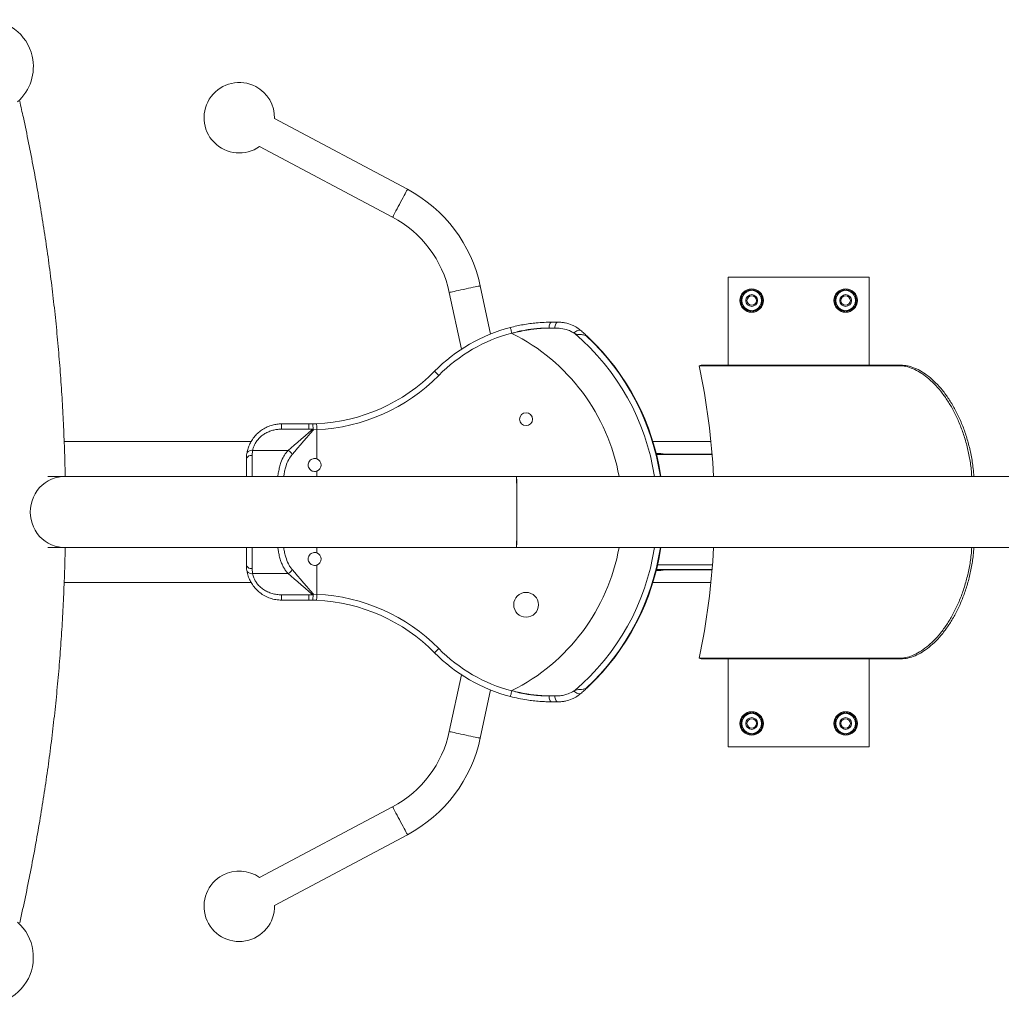
# Model space of a CAD drawing. Units: millimetres. Extents: x 5 to 415, y 5 to 292.
# Drawn here: x 135 to 176, y 167 to 209 of the extents above; entities that cross this region are included whole.
import ezdxf

# ---------------------------------------------------------------- set-up
doc = ezdxf.new("R2010")
doc.units = ezdxf.units.MM

msp = doc.modelspace()

# ---------------------------------------------------------------- linework, layer by layer
at = {"color": 7, "linetype": 'Continuous', "lineweight": 15}
for p, q in [((151.0186, 201.9542), (145.3597, 204.9631)), ((144.7282, 203.7755), (150.3872, 200.7666)), ((170.6705, 198.2188), (164.6705, 198.2188)), ((164.6705, 198.2188), (164.6705, 194.4688)), ((170.6705, 194.4688), (170.6705, 198.2188)), ((154.5515, 195.7928), (154.1153, 197.8447)), ((152.7997, 197.5651), (153.3141, 195.145)), ((165.458, 197.5869), (165.2455, 197.4642)), ((165.6705, 197.7096), (165.458, 197.5869)), ((165.883, 197.5869), (165.6705, 197.7096)), ((166.0955, 197.4642), (165.883, 197.5869)), ((169.458, 197.5869), (169.2455, 197.4642)), ((169.6705, 197.7096), (169.458, 197.5869)), ((169.883, 197.5869), (169.6705, 197.7096)), ((170.0955, 197.4642), (169.883, 197.5869)), ((165.2455, 197.2188), (165.2455, 196.9734)), ((165.2455, 196.9734), (165.458, 196.8508)), ((165.883, 196.8508), (166.0955, 196.9734)), ((166.0955, 196.9734), (166.0955, 197.2188)), ((169.2455, 197.2188), (169.2455, 196.9734)), ((169.2455, 196.9734), (169.458, 196.8508)), ((169.883, 196.8508), (170.0955, 196.9734)), ((170.0955, 196.9734), (170.0955, 197.2188)), ((165.458, 196.8508), (165.6705, 196.7281)), ((165.6705, 196.7281), (165.883, 196.8508)), ((165.9919, 196.8898), (166.0246, 196.9253)), ((169.458, 196.8508), (169.6705, 196.7281)), ((169.6705, 196.7281), (169.883, 196.8508)), ((169.9919, 196.8898), (170.0246, 196.9253)), ((157.1632, 196.2983), (157.4315, 196.2983)), ((155.4627, 195.8305), (155.4627, 195.8224)), ((157.1632, 196.0483), (157.0451, 196.0483)), ((157.2948, 196.0483), (157.1632, 196.0483)), ((157.4315, 196.0483), (157.2948, 196.0483)), ((157.4764, 196.0475), (157.4315, 196.0483)), ((158.1369, 195.8204), (158.1149, 195.8342)), ((158.7232, 195.6498), (158.6207, 195.7214)), ((163.5208, 194.4688), (163.4366, 194.4452)), ((171.9366, 194.4452), (163.4366, 194.4452)), ((172.0208, 194.4688), (163.5208, 194.4688)), ((171.9366, 194.4452), (172.0208, 194.4688)), ((145.6632, 191.9688), (145.6632, 191.7437)), ((145.6632, 191.9688), (146.8283, 191.9688)), ((146.8283, 191.9688), (146.9855, 191.9705)), ((146.8283, 191.9688), (146.8283, 191.7437)), ((146.8283, 191.7437), (145.6632, 191.7437)), ((146.9907, 191.7452), (146.8283, 191.7437)), ((147.1632, 191.7261), (147.0153, 191.7205)), ((147.1632, 191.7261), (147.1632, 190.4771)), ((144.3674, 191.2188), (136.4076, 191.2188)), ((163.9351, 191.2188), (161.4644, 191.2188)), ((144.4293, 190.8433), (144.4132, 190.6295)), ((145.9385, 190.8433), (144.4293, 190.8433)), ((163.9839, 190.6781), (161.6138, 190.6781)), ((144.1632, 189.7263), (144.1632, 190.4688)), ((163.9848, 190.6673), (161.6165, 190.6673)), ((136.4065, 189.7263), (135.7126, 189.7263)), ((155.665, 189.7263), (136.4065, 189.7263)), ((182.665, 189.7263), (155.665, 189.7263)), ((135.7126, 186.7113), (136.4065, 186.7113)), ((136.4065, 186.7113), (155.665, 186.7113)), ((144.1632, 185.9688), (144.1632, 186.7113)), ((155.665, 186.7113), (182.665, 186.7113)), ((144.4132, 185.8081), (144.4293, 185.5944)), ((147.1632, 185.9605), (147.1632, 184.7116)), ((163.9839, 185.7595), (161.6138, 185.7595)), ((163.9848, 185.7703), (161.6165, 185.7703)), ((144.4293, 185.5944), (145.9385, 185.5944)), ((136.4081, 185.2188), (144.3681, 185.2188)), ((161.4644, 185.2188), (163.9351, 185.2188)), ((145.6632, 184.6939), (146.8283, 184.6939)), ((145.6632, 184.6939), (145.6632, 184.4688)), ((146.8283, 184.4688), (145.6632, 184.4688)), ((146.8283, 184.6939), (146.9907, 184.6925)), ((146.8283, 184.6939), (146.8283, 184.4688)), ((146.9855, 184.4672), (146.8283, 184.4688)), ((147.1524, 184.4618), (146.9855, 184.4672)), ((146.9907, 184.6925), (147.0031, 184.6878)), ((147.0153, 184.7171), (147.1632, 184.7116)), ((171.9366, 181.9925), (163.4366, 181.9925)), ((163.4366, 181.9925), (163.5208, 181.9688)), ((172.0208, 181.9688), (163.5208, 181.9688)), ((164.6705, 181.9688), (164.6705, 178.2188)), ((170.6705, 178.2188), (170.6705, 181.9688)), ((172.0208, 181.9688), (171.9366, 181.9925)), ((153.3141, 181.2926), (152.7997, 178.8725)), ((154.1153, 178.5929), (154.5515, 180.6448)), ((158.1149, 180.6034), (158.1369, 180.6172)), ((155.4627, 180.6153), (155.4627, 180.6071)), ((157.0451, 180.3894), (157.1632, 180.3894)), ((157.1632, 180.3894), (157.2948, 180.3894)), ((157.2948, 180.3894), (157.4315, 180.3894)), ((157.4315, 180.3894), (157.4764, 180.3902)), ((157.4315, 180.1394), (157.1632, 180.1394)), ((165.458, 179.5869), (165.2455, 179.4642)), ((165.6705, 179.7096), (165.458, 179.5869)), ((165.883, 179.5869), (165.6705, 179.7096)), ((166.0955, 179.4642), (165.883, 179.5869)), ((169.458, 179.5869), (169.2455, 179.4642)), ((169.6705, 179.7096), (169.458, 179.5869)), ((169.883, 179.5869), (169.6705, 179.7096)), ((170.0955, 179.4642), (169.883, 179.5869)), ((165.2455, 179.2188), (165.2455, 178.9734)), ((165.2455, 178.9734), (165.458, 178.8508)), ((165.883, 178.8508), (166.0955, 178.9734)), ((166.0955, 178.9734), (166.0955, 179.2188)), ((169.2455, 179.2188), (169.2455, 178.9734)), ((169.2455, 178.9734), (169.458, 178.8508)), ((169.883, 178.8508), (170.0955, 178.9734)), ((170.0955, 178.9734), (170.0955, 179.2188)), ((165.458, 178.8508), (165.6705, 178.7281)), ((165.6705, 178.7281), (165.883, 178.8508)), ((165.9919, 178.8898), (166.0246, 178.9253)), ((169.458, 178.8508), (169.6705, 178.7281)), ((169.6705, 178.7281), (169.883, 178.8508)), ((169.9919, 178.8898), (170.0246, 178.9253)), ((164.6705, 178.2188), (170.6705, 178.2188)), ((150.3872, 175.671), (144.7282, 172.6621)), ((145.3597, 171.4745), (151.0186, 174.4835))]:
    msp.add_line(p, q, dxfattribs=at)
at = {"color": 8, "linetype": 'Continuous', "lineweight": 15}
for p, q in [((144.4132, 190.6295), (144.4132, 189.7263)), ((147.1632, 189.9605), (147.1632, 189.7263)), ((144.4132, 186.7113), (144.4132, 185.8081)), ((147.1632, 186.7113), (147.1632, 186.4771)), ((163.9998, 185.9634), (161.662, 185.9634))]:
    msp.add_line(p, q, dxfattribs=at)
at = {"color": 8, "linetype": 'Continuous', "lineweight": 15, "flags": 128}
for points in [[(150.3872, 200.7666), (150.3915, 200.7747), (150.4043, 200.7988), (150.4253, 200.8382), (150.4538, 200.8918), (150.4891, 200.9582), (150.5302, 201.0356), (150.5761, 201.1219), (150.6254, 201.2146), (150.6769, 201.3114), (150.729, 201.4094), (150.7804, 201.5061), (150.8297, 201.5989), (150.8756, 201.6852), (150.9168, 201.7625), (150.9521, 201.829), (150.9806, 201.8826), (151.0015, 201.922), (151.0143, 201.9461), (151.0186, 201.9542)], [(152.7997, 197.5651), (152.8087, 197.567), (152.8354, 197.5727), (152.879, 197.582), (152.9384, 197.5946), (153.012, 197.6102), (153.0977, 197.6284), (153.1933, 197.6488), (153.296, 197.6706), (153.4032, 197.6934), (153.5118, 197.7165), (153.619, 197.7392), (153.7218, 197.7611), (153.8173, 197.7814), (153.903, 197.7996), (153.9766, 197.8153), (154.036, 197.8279), (154.0797, 197.8372), (154.1064, 197.8428), (154.1153, 197.8447)], [(154.1153, 178.5929), (154.1064, 178.5948), (154.0797, 178.6005), (154.036, 178.6097), (153.9766, 178.6224), (153.903, 178.638), (153.8173, 178.6562), (153.7218, 178.6765), (153.619, 178.6984), (153.5118, 178.7212), (153.4032, 178.7443), (153.296, 178.767), (153.1933, 178.7889), (153.0977, 178.8092), (153.012, 178.8274), (152.9384, 178.843), (152.879, 178.8557), (152.8354, 178.8649), (152.8087, 178.8706), (152.7997, 178.8725)], [(151.0186, 174.4835), (151.0143, 174.4916), (151.0015, 174.5156), (150.9806, 174.555), (150.9521, 174.6087), (150.9168, 174.6751), (150.8756, 174.7525), (150.8297, 174.8387), (150.7804, 174.9315), (150.729, 175.0282), (150.6769, 175.1263), (150.6254, 175.223), (150.5761, 175.3158), (150.5302, 175.402), (150.4891, 175.4794), (150.4538, 175.5458), (150.4253, 175.5995), (150.4043, 175.6388), (150.3915, 175.6629), (150.3872, 175.671)]]:
    msp.add_lwpolyline(points, dxfattribs=at)
at = {"color": 7, "linetype": 'Continuous', "lineweight": 15, "flags": 128}
for points in [[(157.0451, 196.0483), (157.0474, 196.097), (157.0541, 196.1439), (157.065, 196.1872), (157.0797, 196.225), (157.0976, 196.2561), (157.118, 196.2792), (157.1402, 196.2935), (157.1632, 196.2983)], [(157.2948, 196.0483), (157.2974, 196.097), (157.3052, 196.1439), (157.3179, 196.1872), (157.3349, 196.225), (157.3556, 196.2561), (157.3792, 196.2792), (157.4049, 196.2935), (157.4315, 196.2983)], [(155.4627, 195.8305), (155.4504, 195.8777), (155.4386, 195.9231), (155.4277, 195.965), (155.4182, 196.0016), (155.4104, 196.0317), (155.4045, 196.0541), (155.401, 196.0678), (155.3997, 196.0725)], [(158.1149, 195.8342), (158.1494, 195.8725), (158.1885, 195.9051), (158.2304, 195.9305), (158.2734, 195.9478), (158.3156, 195.9562), (158.3553, 195.9553), (158.3907, 195.9451), (158.4204, 195.9262)], [(152.3522, 194.0328), (152.3174, 194.067), (152.284, 194.0999), (152.2532, 194.1302), (152.2262, 194.1568), (152.204, 194.1786), (152.1875, 194.1948), (152.1774, 194.2048), (152.174, 194.2082)], [(147.1632, 191.7261), (147.1611, 191.7748), (147.1591, 191.8216), (147.1572, 191.8648), (147.1556, 191.9027), (147.1542, 191.9337), (147.1533, 191.9568), (147.1526, 191.971), (147.1524, 191.9758)], [(145.9385, 190.8433), (146.0648, 190.9515), (146.2014, 191.0686), (146.3469, 191.1933), (146.5001, 191.3246), (146.6594, 191.4612), (146.8235, 191.6018), (146.9907, 191.7452)], [(147.0153, 191.7205), (146.872, 191.5533), (146.7314, 191.3892), (146.5948, 191.2299), (146.4635, 191.0767), (146.3388, 190.9312), (146.2217, 190.7946), (146.1135, 190.6683)], [(144.1825, 190.7082), (144.1916, 190.7387), (144.2086, 190.7668), (144.2329, 190.7916), (144.2637, 190.8124), (144.3001, 190.8284), (144.3407, 190.8391), (144.3842, 190.8441), (144.4293, 190.8433)], [(144.4132, 190.6295), (144.3645, 190.6264), (144.3176, 190.6173), (144.2743, 190.6024), (144.2365, 190.5825), (144.2054, 190.5581), (144.1823, 190.5303), (144.168, 190.5002), (144.1632, 190.4688)], [(136.4065, 189.7263), (136.3283, 189.7241), (136.173, 189.7065), (136.0204, 189.6714), (135.8724, 189.6192), (135.7306, 189.5507), (135.5967, 189.4666), (135.4723, 189.3678), (135.3589, 189.2555), (135.2577, 189.1311), (135.1701, 188.996), (135.0969, 188.8518), (135.039, 188.7002), (134.9972, 188.5429), (134.972, 188.3818), (134.9635, 188.2188)], [(136.4065, 186.7113), (136.3283, 186.7135), (136.173, 186.7312), (136.0204, 186.7663), (135.8724, 186.8184), (135.7306, 186.8869), (135.5967, 186.9711), (135.4723, 187.0699), (135.3589, 187.1821), (135.2577, 187.3065), (135.1701, 187.4416), (135.0969, 187.5858), (135.039, 187.7375), (134.9972, 187.8947), (134.972, 188.0558), (134.9635, 188.2188), (134.972, 188.3818), (134.9972, 188.5429), (135.039, 188.7002), (135.0969, 188.8518), (135.1701, 188.996), (135.2577, 189.1311), (135.3589, 189.2555), (135.4723, 189.3678), (135.5967, 189.4666), (135.7306, 189.5507), (135.8724, 189.6192), (136.0204, 189.6714), (136.173, 189.7065), (136.3283, 189.7241), (136.4065, 189.7263)], [(134.9635, 188.2188), (134.972, 188.0558), (134.9972, 187.8947), (135.039, 187.7375), (135.0969, 187.5858), (135.1701, 187.4416), (135.2577, 187.3065), (135.3589, 187.1821), (135.4723, 187.0699), (135.5967, 186.9711), (135.7306, 186.8869), (135.8724, 186.8184), (136.0204, 186.7663), (136.173, 186.7312), (136.3283, 186.7135), (136.4065, 186.7113)], [(144.4132, 185.8081), (144.3645, 185.8112), (144.3176, 185.8203), (144.2743, 185.8352), (144.2365, 185.8552), (144.2054, 185.8795), (144.1823, 185.9073), (144.168, 185.9375), (144.1632, 185.9688)], [(144.4293, 185.5944), (144.3842, 185.5935), (144.3407, 185.5986), (144.3001, 185.6092), (144.2637, 185.6252), (144.2329, 185.646), (144.2086, 185.6708), (144.1916, 185.699), (144.1825, 185.7294)], [(146.1135, 185.7693), (146.2217, 185.643), (146.3388, 185.5064), (146.4635, 185.3609), (146.5948, 185.2077), (146.7314, 185.0484), (146.872, 184.8843), (147.0153, 184.7171)], [(146.9907, 184.6925), (146.8235, 184.8358), (146.6594, 184.9764), (146.5001, 185.113), (146.3469, 185.2443), (146.2014, 185.369), (146.0648, 185.4861), (145.9385, 185.5944)], [(147.1524, 184.4618), (147.1526, 184.4666), (147.1533, 184.4808), (147.1542, 184.5039), (147.1556, 184.535), (147.1572, 184.5728), (147.1591, 184.616), (147.1611, 184.6628), (147.1632, 184.7116)], [(152.174, 182.2294), (152.1774, 182.2328), (152.1875, 182.2428), (152.204, 182.259), (152.2262, 182.2808), (152.2532, 182.3074), (152.284, 182.3377), (152.3174, 182.3706), (152.3522, 182.4048)], [(155.3997, 180.3651), (155.401, 180.3698), (155.4045, 180.3836), (155.4104, 180.4059), (155.4182, 180.436), (155.4277, 180.4727), (155.4386, 180.5145), (155.4504, 180.5599), (155.4627, 180.6071)], [(157.1632, 180.1394), (157.1402, 180.1442), (157.118, 180.1584), (157.0976, 180.1815), (157.0797, 180.2126), (157.065, 180.2505), (157.0541, 180.2937), (157.0474, 180.3406), (157.0451, 180.3894)], [(157.4315, 180.1394), (157.4049, 180.1442), (157.3792, 180.1584), (157.3556, 180.1815), (157.3349, 180.2126), (157.3179, 180.2505), (157.3052, 180.2937), (157.2974, 180.3406), (157.2948, 180.3894)], [(158.4204, 180.5115), (158.3907, 180.4925), (158.3553, 180.4824), (158.3156, 180.4814), (158.2734, 180.4898), (158.2304, 180.5071), (158.1885, 180.5325), (158.1494, 180.5651), (158.1149, 180.6034)]]:
    msp.add_lwpolyline(points, dxfattribs=at)
at = {"color": 7, "linetype": 'Continuous', "lineweight": 15}
for centre, radius in [((165.6705, 197.2188), 0.5), ((165.6705, 197.2188), 0.25), ((165.6705, 197.2188), 0.2), ((169.6705, 197.2188), 0.5), ((169.6705, 197.2188), 0.25), ((169.6705, 197.2188), 0.2), ((156.0688, 192.1688), 0.275), ((156.0688, 184.2688), 0.5275), ((165.6705, 179.2188), 0.5), ((165.6705, 179.2188), 0.25), ((165.6705, 179.2188), 0.2), ((169.6705, 179.2188), 0.5), ((169.6705, 179.2188), 0.25), ((169.6705, 179.2188), 0.2)]:
    msp.add_circle(centre, radius, dxfattribs=at)
for centre, radius, start, end in [((133.096, 207.1719), 2, 12.7468, 254.02289), ((133.096, 207.1719), 2, 311.47072, 12.7468), ((143.8601, 204.9988), 1.5, 62, 305.3632), ((143.8601, 204.9988), 1.5, 358.6368, 62), ((148.1606, 196.579), 6.0877, 12, 62), ((148.1606, 196.579), 4.7427, 12, 62), ((165.6705, 197.2188), 0.46, 158.8159, 201.92406), ((165.6705, 197.2188), 0.425, 120, 180), ((165.6705, 197.2188), 0.46, 100.34799, 140.17419), ((165.6705, 197.2188), 0.425, 60, 120), ((165.6705, 197.2188), 0.46, 39.25872, 79.74123), ((165.6705, 197.2188), 0.425, 0, 60), ((165.6705, 197.2188), 0.46, 338.1889, 22.19163), ((169.6705, 197.2188), 0.46, 158.8159, 201.92406), ((169.6705, 197.2188), 0.425, 120, 180), ((169.6705, 197.2188), 0.46, 100.34799, 140.17419), ((169.6705, 197.2188), 0.425, 60, 120), ((169.6705, 197.2188), 0.46, 39.25872, 79.74123), ((169.6705, 197.2188), 0.425, 0, 60), ((169.6705, 197.2188), 0.46, 338.1889, 22.19163), ((165.6705, 197.2188), 0.425, 180, 240), ((165.6705, 197.2188), 0.425, 300, 0), ((169.6705, 197.2188), 0.425, 180, 240), ((169.6705, 197.2188), 0.425, 300, 0), ((165.6705, 197.2188), 0.46, 219.03866, 259.87526), ((165.6705, 197.2188), 0.425, 240, 300), ((165.6705, 197.2188), 0.46, 280.29701, 314.33169), ((169.6705, 197.2188), 0.46, 219.03866, 259.87526), ((169.6705, 197.2188), 0.425, 240, 300), ((169.6705, 197.2188), 0.46, 280.29701, 314.33169), ((157.1632, 189.2983), 7, 104.59156, 135.45916), ((157.1632, 189.2983), 6.75, 104.59156, 135.45916), ((151.6632, 188.2188), 10.25, 8.45735, 46.46646), ((133.9449, 188.2363), 30.1382, 2.8339, 11.88886), ((146.8283, 199.4688), 7.5, 272.47657, 315.45916), ((146.8283, 199.4688), 7.75, 272.47657, 315.45916), ((145.7448, 190.4746), 0.4164, 27.71673, 62.28327), ((161.5688, 188.2188), 2.5, 79.95325, 89.19993), ((147.0688, 190.2188), 0.275, 290.07631, 69.92369), ((87.6127, 188.5821), 68.0619, 359.694162, 0.96325), ((55.1793, 188.2188), 100.497, 359.140505, 0.859495), ((97.0593, 187.8013), 58.6158, 358.934486, 0.408102), ((151.6632, 188.2188), 10.25, 313.53354, 351.54265), ((133.9736, 188.1977), 30.1094, 348.1068, 357.17044), ((147.0688, 186.2188), 0.275, 290.07631, 69.92369), ((145.7448, 185.963), 0.4164, 297.71673, 332.28327), ((161.5688, 188.2188), 2.5, 270.80007, 280.04675), ((146.8283, 176.9688), 7.5, 44.54084, 87.52343), ((146.8283, 176.9688), 7.75, 44.54084, 87.52343), ((157.1632, 187.1394), 6.75, 224.54084, 255.40844), ((157.1632, 187.1394), 7, 224.54084, 255.40844), ((165.6705, 179.2188), 0.46, 158.8159, 201.92406), ((165.6705, 179.2188), 0.425, 120, 180), ((165.6705, 179.2188), 0.46, 100.34799, 140.17419), ((165.6705, 179.2188), 0.425, 60, 120), ((165.6705, 179.2188), 0.46, 39.25872, 79.74123), ((165.6705, 179.2188), 0.425, 0, 60), ((165.6705, 179.2188), 0.46, 338.1889, 22.19163), ((169.6705, 179.2188), 0.46, 158.8159, 201.92406), ((169.6705, 179.2188), 0.425, 120, 180), ((169.6705, 179.2188), 0.46, 100.34799, 140.17419), ((169.6705, 179.2188), 0.425, 60, 120), ((169.6705, 179.2188), 0.46, 39.25872, 79.74123), ((169.6705, 179.2188), 0.425, 0, 60), ((169.6705, 179.2188), 0.46, 338.1889, 22.19163), ((165.6705, 179.2188), 0.425, 180, 240), ((165.6705, 179.2188), 0.425, 300, 0), ((169.6705, 179.2188), 0.425, 180, 240), ((169.6705, 179.2188), 0.425, 300, 0), ((148.1606, 179.8586), 4.7427, 298, 348), ((148.1606, 179.8586), 6.0877, 298, 348), ((165.6705, 179.2188), 0.46, 219.03866, 259.87526), ((165.6705, 179.2188), 0.425, 240, 300), ((165.6705, 179.2188), 0.46, 280.29701, 314.33169), ((169.6705, 179.2188), 0.46, 219.03866, 259.87526), ((169.6705, 179.2188), 0.425, 240, 300), ((169.6705, 179.2188), 0.46, 280.29701, 314.33169), ((143.8601, 171.4388), 1.5, 118, 1.3632), ((143.8601, 171.4388), 1.5, 54.6368, 118), ((133.096, 169.2657), 2, 167.2532, 48.52928)]:
    msp.add_arc(centre, radius, start, end, dxfattribs=at)
at = {"color": 8, "linetype": 'Continuous', "lineweight": 15}
for radius, start, end in [(8.5, 10.21561, 63.44868), (9.9846, 8.68386, 49.58184), (10.2321, 8.4723, 47.15885), (8.5, 296.55132, 349.78439), (9.9846, 310.41816, 351.31614), (10.2321, 312.84115, 351.5277)]:
    msp.add_arc((151.6632, 188.2188), radius, start, end, dxfattribs=at)
at = {"color": 7, "linetype": 'Continuous', "lineweight": 15}
for points, knots in [([(136.4511, 189.7263), (136.4508, 189.7492), (136.4459, 190.1375), (136.4224, 190.8909), (136.3792, 191.9863), (136.3193, 193.0809), (136.2447, 194.1744), (136.1549, 195.2668), (136.0501, 196.3576), (135.9302, 197.4468), (135.7953, 198.5341), (135.6454, 199.6192), (135.4806, 200.702), (135.3008, 201.7821), (135.1062, 202.8595), (134.8964, 203.9337), (134.6986, 204.8813), (134.5671, 205.47), (134.5151, 205.7027)], [0, 0, 0, 0, 0.004254, 0.0722054, 0.1401567, 0.208108, 0.2760592, 0.3440104, 0.4119614, 0.4799124, 0.5478633, 0.615814, 0.6837646, 0.751715, 0.8196653, 0.8876153, 0.955565, 1, 1, 1, 1]), ([(165.2455, 197.4642), (165.2455, 197.4437), (165.2455, 197.3623), (165.2455, 197.2802), (165.2455, 197.2188)], [0, 0, 0, 0, 0.2516734, 1, 1, 1, 1]), ([(166.0955, 197.2188), (166.0955, 197.2802), (166.0955, 197.3623), (166.0955, 197.4437), (166.0955, 197.4642)], [0, 0, 0, 0, 0.7483266, 1, 1, 1, 1]), ([(169.2455, 197.4642), (169.2455, 197.4437), (169.2455, 197.3623), (169.2455, 197.2802), (169.2455, 197.2188)], [0, 0, 0, 0, 0.2516734, 1, 1, 1, 1]), ([(170.0955, 197.2188), (170.0955, 197.2802), (170.0955, 197.3623), (170.0955, 197.4437), (170.0955, 197.4642)], [0, 0, 0, 0, 0.7483266, 1, 1, 1, 1]), ([(155.3997, 196.0725), (155.4903, 196.0949), (155.6719, 196.14), (155.9483, 196.1938), (156.2269, 196.2373), (156.5257, 196.2713), (156.8417, 196.2941), (157.0557, 196.2969), (157.1632, 196.2983)], [0, 0, 0, 0, 0.1511731, 0.3033238, 0.4586104, 0.6150095, 0.8064645, 1, 1, 1, 1]), ([(157.4315, 196.2983), (157.4831, 196.2967), (157.5864, 196.2935), (157.7886, 196.2611), (158.009, 196.1908), (158.2373, 196.0725), (158.359, 195.9752), (158.4204, 195.9262)], [0, 0, 0, 0, 0.1352757, 0.2705727, 0.5503426, 0.7733343, 1, 1, 1, 1]), ([(157.0451, 196.0483), (156.9498, 196.0469), (156.7582, 196.0443), (156.4771, 196.0227), (156.2123, 195.9904), (155.9649, 195.9494), (155.714, 195.8974), (155.5465, 195.8528), (155.4627, 195.8305)], [0, 0, 0, 0, 0.1916374, 0.3854832, 0.5368124, 0.6881429, 0.8440678, 1, 1, 1, 1]), ([(156.1849, 195.977), (156.0662, 195.9548), (155.8272, 195.91), (155.5852, 195.8528), (155.4636, 195.8226), (155.4627, 195.8224)], [0, 0, 0, 0, 0.494926, 0.9962394, 1, 1, 1, 1]), ([(157.1632, 196.0483), (157.0888, 196.0476), (156.9399, 196.0462), (156.7032, 196.0339), (156.458, 196.0129), (156.2829, 195.9912), (156.1915, 195.9779), (156.1849, 195.977)], [0, 0, 0, 0, 0.2416624, 0.4833154, 0.7320027, 0.9806841, 1, 1, 1, 1]), ([(158.1149, 195.8342), (158.0616, 195.8642), (157.9547, 195.9244), (157.7463, 196.0019), (157.5787, 196.0302), (157.4764, 196.0475)], [0, 0, 0, 0, 0.27856199, 0.55977779, 1, 1, 1, 1]), ([(158.1369, 195.8204), (158.1731, 195.8036), (158.2453, 195.7701), (158.3909, 195.7737), (158.5254, 195.7619), (158.5974, 195.7313), (158.6207, 195.7214)], [0, 0, 0, 0, 0.29222149, 0.5831179, 0.86488668, 1, 1, 1, 1]), ([(158.4204, 195.9262), (158.4739, 195.8787), (158.5542, 195.8074), (158.653, 195.7161), (158.6998, 195.6719), (158.7232, 195.6498)], [0, 0, 0, 0, 0.4988145, 0.7492527, 1, 1, 1, 1]), ([(175.038, 189.7263), (175.0311, 189.8285), (175.0116, 190.1179), (174.9353, 190.5871), (174.8141, 191.1262), (174.6528, 191.6432), (174.4587, 192.1327), (174.2354, 192.5869), (173.9869, 192.9993), (173.7191, 193.3667), (173.4357, 193.687), (173.1415, 193.9542), (172.8417, 194.1675), (172.5373, 194.3249), (172.2326, 194.4258), (172.0353, 194.4387), (171.9366, 194.4452)], [0, 0, 0, 0, 0.0402812, 0.1140276, 0.1875371, 0.2610953, 0.3348925, 0.4084502, 0.4813171, 0.5544159, 0.6272856, 0.7004428, 0.7738311, 0.8469892, 0.9234944, 1, 1, 1, 1]), ([(172.0208, 194.4688), (172.1156, 194.4628), (172.3057, 194.4507), (172.6031, 194.3553), (172.9044, 194.2049), (173.2062, 193.9936), (173.503, 193.7271), (173.7898, 193.4082), (174.0607, 193.0389), (174.3111, 192.6254), (174.5362, 192.1733), (174.7303, 191.6871), (174.8916, 191.1746), (175.0167, 190.6344), (175.0967, 190.149), (175.1175, 189.8418), (175.1253, 189.7263)], [0, 0, 0, 0, 0.0733682, 0.1469698, 0.2203377, 0.2937097, 0.3673167, 0.4406875, 0.5139448, 0.5874375, 0.6606928, 0.7334915, 0.8065242, 0.8793261, 0.9546494, 1, 1, 1, 1]), ([(144.1825, 190.7082), (144.1939, 190.7666), (144.217, 190.8849), (144.286, 191.0747), (144.3864, 191.2666), (144.5177, 191.4458), (144.6754, 191.6048), (144.8534, 191.738), (145.054, 191.846), (145.2601, 191.9186), (145.4653, 191.9612), (145.5969, 191.9663), (145.6632, 191.9688)], [0, 0, 0, 0, 0.1004688, 0.2035258, 0.307833, 0.4154021, 0.5140589, 0.6152634, 0.7173737, 0.8220323, 0.9102353, 1, 1, 1, 1]), ([(146.9855, 191.9705), (147.0132, 191.9711), (147.0688, 191.9724), (147.1245, 191.9747), (147.1524, 191.9758)], [0, 0, 0, 0, 0.4993214, 1, 1, 1, 1]), ([(146.9855, 191.9705), (146.9855, 191.9705), (146.986, 191.9704), (146.988, 191.9679), (146.9917, 191.9488), (146.9964, 191.8985), (147.0005, 191.8296), (147.0022, 191.7759), (147.0031, 191.7498)], [0, 0, 0, 0, 0.0061871, 0.0854424, 0.3174002, 0.5490515, 0.7805271, 1, 1, 1, 1]), ([(145.6632, 191.7437), (145.6089, 191.7419), (145.4997, 191.7384), (145.3309, 191.7086), (145.1587, 191.6572), (144.9932, 191.5815), (144.843, 191.4859), (144.7126, 191.374), (144.601, 191.2446), (144.5168, 191.1078), (144.4581, 190.9697), (144.439, 190.8858), (144.4293, 190.8433)], [0, 0, 0, 0, 0.0929, 0.1870149, 0.2924951, 0.4000672, 0.4982321, 0.5988129, 0.6991515, 0.8031776, 0.9000218, 1, 1, 1, 1]), ([(147.0031, 191.7498), (146.9992, 191.7483), (146.9951, 191.7468), (146.991, 191.7453), (146.9907, 191.7452)], [0, 0, 0, 0, 0.9352827, 1, 1, 1, 1]), ([(147.0153, 191.7205), (147.0152, 191.7208), (147.0112, 191.7305), (147.0071, 191.7403), (147.0031, 191.7498)], [0, 0, 0, 0, 0.0260699, 1, 1, 1, 1]), ([(144.1632, 190.4688), (144.1641, 190.5096), (144.1658, 190.5913), (144.1769, 190.6692), (144.1825, 190.7082)], [0, 0, 0, 0, 0.4986597, 1, 1, 1, 1]), ([(147.1632, 189.9605), (147.1431, 189.9547), (147.0936, 189.9403), (147.0101, 189.9452), (146.924, 189.979), (146.853, 190.04), (146.8058, 190.1218), (146.7887, 190.2143), (146.8027, 190.3058), (146.8451, 190.3872), (146.9122, 190.4512), (146.9909, 190.4868), (147.0757, 190.4977), (147.1316, 190.4885), (147.1617, 190.4776), (147.1632, 190.4771)], [0, 0, 0, 0, 0.0593248, 0.1454992, 0.2319197, 0.3199519, 0.4089697, 0.4965538, 0.5818031, 0.666842, 0.7539798, 0.8429068, 0.9091907, 0.9954157, 1, 1, 1, 1]), ([(134.5151, 170.7349), (134.5573, 170.9234), (134.6791, 171.4677), (134.8694, 172.3705), (135.0809, 173.4444), (135.2774, 174.5213), (135.459, 175.6011), (135.6258, 176.6836), (135.7775, 177.7684), (135.9143, 178.8554), (136.036, 179.9443), (136.1427, 181.035), (136.2344, 182.1272), (136.3108, 183.2206), (136.3726, 184.315), (136.4178, 185.4103), (136.4435, 186.2092), (136.4494, 186.643), (136.4504, 186.7113)], [0, 0, 0, 0, 0.0359848, 0.1039334, 0.1718825, 0.2398318, 0.3077814, 0.3757313, 0.4436814, 0.5116317, 0.5795822, 0.6475329, 0.7154837, 0.7834346, 0.8513856, 0.9193368, 0.987288, 1, 1, 1, 1]), ([(147.1632, 185.9605), (147.1431, 185.9547), (147.0936, 185.9403), (147.0101, 185.9452), (146.924, 185.979), (146.853, 186.04), (146.8058, 186.1218), (146.7887, 186.2143), (146.8027, 186.3058), (146.8451, 186.3872), (146.9122, 186.4512), (146.9909, 186.4868), (147.0757, 186.4977), (147.1316, 186.4885), (147.1617, 186.4776), (147.1632, 186.4771)], [0, 0, 0, 0, 0.05932483, 0.14549926, 0.23191972, 0.31995186, 0.40896974, 0.49655375, 0.58180303, 0.66684214, 0.75397975, 0.84290682, 0.90919073, 0.99541577, 1, 1, 1, 1]), ([(171.9366, 181.9925), (172.0315, 181.9985), (172.2216, 182.0106), (172.519, 182.106), (172.8202, 182.2563), (173.1221, 182.4677), (173.4188, 182.7342), (173.7055, 183.0531), (173.9764, 183.4224), (174.2268, 183.8359), (174.4517, 184.288), (174.6456, 184.7742), (174.8067, 185.2868), (174.9315, 185.827), (175.0104, 186.3046), (175.0306, 186.6039), (175.0378, 186.7113)], [0, 0, 0, 0, 0.0735982, 0.1474308, 0.221029, 0.2946319, 0.3684691, 0.4420706, 0.5155566, 0.5892795, 0.6627633, 0.7357864, 0.8090441, 0.8820701, 0.9576531, 1, 1, 1, 1]), ([(175.1254, 186.7113), (175.118, 186.601), (175.0979, 186.3036), (175.0204, 185.8264), (174.8989, 185.2874), (174.7374, 184.7704), (174.5431, 184.281), (174.3197, 183.8268), (174.071, 183.4145), (173.8031, 183.047), (173.5196, 182.7268), (173.2254, 182.4595), (172.9256, 182.2463), (172.6213, 182.089), (172.3166, 181.9881), (172.1194, 181.9752), (172.0208, 181.9688)], [0, 0, 0, 0, 0.0433151, 0.1168315, 0.1901117, 0.2634402, 0.3370067, 0.4103346, 0.4829792, 0.5558548, 0.6285016, 0.7014335, 0.7745959, 0.8475284, 0.9237644, 1, 1, 1, 1]), ([(144.1825, 185.7294), (144.1769, 185.7683), (144.1658, 185.8461), (144.1641, 185.9278), (144.1632, 185.9688)], [0, 0, 0, 0, 0.4987101, 1, 1, 1, 1]), ([(145.6632, 184.4688), (145.5814, 184.4727), (145.4154, 184.4806), (145.1743, 184.5439), (144.9448, 184.6441), (144.7402, 184.7782), (144.5619, 184.9414), (144.4213, 185.118), (144.3146, 185.3024), (144.228, 185.5093), (144.1992, 185.6485), (144.1825, 185.7294)], [0, 0, 0, 0, 0.1107147, 0.2245707, 0.3351828, 0.4490804, 0.555644, 0.6655073, 0.7624916, 0.8620684, 1, 1, 1, 1]), ([(144.4293, 185.5944), (144.4431, 185.5368), (144.4666, 185.4386), (144.5394, 185.2898), (144.6281, 185.1576), (144.7466, 185.0308), (144.895, 184.9141), (145.066, 184.8187), (145.2561, 184.7474), (145.4567, 184.7025), (145.5944, 184.6968), (145.6632, 184.6939)], [0, 0, 0, 0, 0.1338143, 0.2282294, 0.3226401, 0.4288077, 0.5350871, 0.6496981, 0.7643989, 0.8821873, 1, 1, 1, 1]), ([(146.9855, 184.4672), (146.9855, 184.4672), (146.986, 184.4672), (146.988, 184.4697), (146.9917, 184.4888), (146.9964, 184.5391), (147.0005, 184.608), (147.0022, 184.6617), (147.0031, 184.6878)], [0, 0, 0, 0, 0.0061871, 0.0854424, 0.3174002, 0.5490515, 0.7805271, 1, 1, 1, 1]), ([(147.0031, 184.6878), (147.0071, 184.6973), (147.0112, 184.7071), (147.0152, 184.7169), (147.0153, 184.7171)], [0, 0, 0, 0, 0.9739301, 1, 1, 1, 1]), ([(158.6207, 180.7162), (158.581, 180.7011), (158.4971, 180.6692), (158.3579, 180.6654), (158.2325, 180.6638), (158.1682, 180.6325), (158.1369, 180.6172)], [0, 0, 0, 0, 0.2252145, 0.4760416, 0.7446015, 1, 1, 1, 1]), ([(158.7232, 180.7879), (158.7, 180.7659), (158.6534, 180.7219), (158.5791, 180.6534), (158.5019, 180.5833), (158.4476, 180.5354), (158.4204, 180.5115)], [0, 0, 0, 0, 0.24924547, 0.49880366, 0.74926504, 1, 1, 1, 1]), ([(158.6207, 180.7162), (158.625, 180.7184), (158.6623, 180.7372), (158.6946, 180.7641), (158.7232, 180.7879)], [0, 0, 0, 0, 0.1152564, 1, 1, 1, 1]), ([(157.1632, 180.1394), (157.0795, 180.1402), (156.9119, 180.1419), (156.6479, 180.1567), (156.376, 180.1819), (156.0753, 180.2222), (155.7482, 180.2799), (155.5163, 180.3366), (155.3997, 180.3651)], [0, 0, 0, 0, 0.1511714, 0.3023388, 0.4577242, 0.6131093, 0.8055208, 1, 1, 1, 1]), ([(155.4627, 180.6153), (155.4636, 180.615), (155.5837, 180.5852), (155.8256, 180.528), (156.0646, 180.4832), (156.1849, 180.4606)], [0, 0, 0, 0, 0.0037606, 0.4987825, 1, 1, 1, 1]), ([(155.4627, 180.6071), (155.5661, 180.5799), (155.774, 180.5252), (156.0655, 180.4698), (156.3321, 180.4313), (156.5742, 180.4068), (156.8136, 180.392), (156.968, 180.3902), (157.0451, 180.3894)], [0, 0, 0, 0, 0.1922094, 0.3866352, 0.5376868, 0.6887401, 0.8443666, 1, 1, 1, 1]), ([(156.1849, 180.4606), (156.2797, 180.448), (156.4961, 180.4192), (156.8271, 180.3943), (157.0506, 180.391), (157.1632, 180.3894)], [0, 0, 0, 0, 0.2792857, 0.6368571, 1, 1, 1, 1]), ([(158.4204, 180.5115), (158.3601, 180.4632), (158.2384, 180.3658), (158.0131, 180.2487), (157.7935, 180.1779), (157.5916, 180.1444), (157.4849, 180.141), (157.4315, 180.1394)], [0, 0, 0, 0, 0.2230391, 0.4496459, 0.7202459, 0.8601356, 1, 1, 1, 1]), ([(157.4764, 180.3902), (157.5417, 180.4002), (157.6729, 180.4204), (157.8902, 180.4828), (158.0297, 180.5577), (158.1149, 180.6034)], [0, 0, 0, 0, 0.2785606, 0.5597759, 1, 1, 1, 1]), ([(165.2455, 179.4642), (165.2455, 179.4437), (165.2455, 179.3623), (165.2455, 179.2802), (165.2455, 179.2188)], [0, 0, 0, 0, 0.2516727, 1, 1, 1, 1]), ([(166.0955, 179.2188), (166.0955, 179.2802), (166.0955, 179.3623), (166.0955, 179.4437), (166.0955, 179.4642)], [0, 0, 0, 0, 0.7483273, 1, 1, 1, 1]), ([(169.2455, 179.4642), (169.2455, 179.4437), (169.2455, 179.3623), (169.2455, 179.2802), (169.2455, 179.2188)], [0, 0, 0, 0, 0.2516727, 1, 1, 1, 1]), ([(170.0955, 179.2188), (170.0955, 179.2802), (170.0955, 179.3623), (170.0955, 179.4437), (170.0955, 179.4642)], [0, 0, 0, 0, 0.7483273, 1, 1, 1, 1])]:
    msp.add_open_spline(points, degree=3, knots=knots, dxfattribs=at)
at = {"color": 8, "linetype": 'Continuous', "lineweight": 15}
for points, knots in [([(145.5007, 189.7263), (145.5102, 189.7922), (145.5303, 189.9306), (145.5745, 190.1314), (145.6434, 190.3621), (145.7326, 190.561), (145.8393, 190.7289), (145.9054, 190.8052), (145.9385, 190.8433)], [0, 0, 0, 0, 0.1524974, 0.32020025, 0.48786468, 0.74023278, 0.87013179, 1, 1, 1, 1]), ([(146.1135, 190.6683), (146.0603, 190.5966), (145.9522, 190.4508), (145.8612, 190.2204), (145.8024, 190.0054), (145.7688, 189.8524), (145.758, 189.7561), (145.7546, 189.7263)], [0, 0, 0, 0, 0.2722245, 0.5531856, 0.7356905, 0.9182441, 1, 1, 1, 1]), ([(145.9385, 185.5944), (145.904, 185.6342), (145.835, 185.714), (145.7503, 185.8498), (145.6781, 185.9971), (145.6153, 186.1646), (145.5635, 186.3515), (145.5251, 186.537), (145.5084, 186.66), (145.5015, 186.7113)], [0, 0, 0, 0, 0.1357114, 0.2714594, 0.4120256, 0.5526216, 0.7172849, 0.8819807, 1, 1, 1, 1]), ([(145.7526, 186.7113), (145.7537, 186.7012), (145.7622, 186.6223), (145.7913, 186.4833), (145.847, 186.2569), (145.9244, 186.058), (146.0208, 185.8864), (146.0826, 185.8083), (146.1135, 185.7693)], [0, 0, 0, 0, 0.0276281, 0.2154792, 0.4032806, 0.6968369, 0.8484465, 1, 1, 1, 1])]:
    msp.add_open_spline(points, degree=3, knots=knots, dxfattribs=at)

doc.saveas('drawing.dxf')
